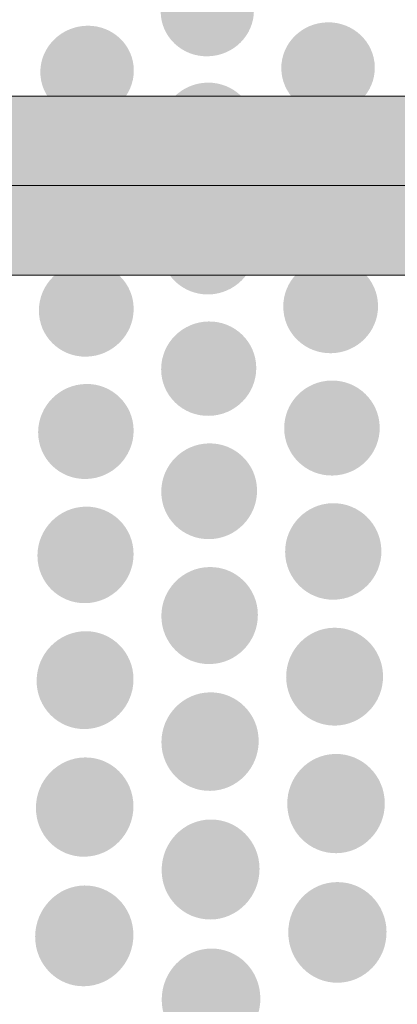
# Model space of a CAD drawing. Units: millimetres. Extents: x 0 to 1917, y 0 to 1352.
# Drawn here: x 601 to 612, y 753 to 782 of the extents above; entities that cross this region are included whole.
import ezdxf

# ---------------------------------------------------------------- set-up
doc = ezdxf.new("R2010")
doc.units = ezdxf.units.MM
doc.layers.add('AV_sys', color=7, linetype='Continuous')
doc.layers.add('图层 1', color=7, linetype='Continuous', lineweight=0)
doc.layers.add('레이어 1', color=7, linetype='Continuous', lineweight=0)
doc.styles.get("Standard").update_dxf_attribs({"font": 'arial.ttf'})
doc.dimstyles.get("Standard").update_dxf_attribs({"dimtxt": 0.18, "dimasz": 0.18, "dimexe": 0.18, "dimexo": 0.0625, "dimgap": 0.09, "dimtad": 0, "dimtih": 1, "dimtoh": 1, "dimdec": 4, "dimzin": 0, "dimdsep": 46, "dimtxsty": 'Standard', "dimcen": 0.09, "dimadec": 0, "dimazin": 0, "dimtfac": 1, "dimtdec": 4, "dimtofl": 0, "dimtmove": 0, "dimatfit": 3, "dimfxl": 1, "dimtolj": 1, "dimtzin": 0, "dimarcsym": 0})

# ---------------------------------------------------------------- blocks, each defined once
blk = doc.blocks.new('*D408')
at = {"layer": 'AV_sys', "color": 0, "lineweight": -2, "transparency": 16777216}
for p, q in [((480.435, 777.335), (480.435, 580.392)), ((720.435, 777.335), (720.435, 580.392)), ((500.435, 580.572), (584.137, 580.572)), ((700.435, 580.572), (616.732, 580.572))]:
    blk.add_line(p, q, dxfattribs=at)
at = {"layer": 'AV_sys', "color": 0, "transparency": 16777216}
for points in [[(500.435, 583.905), (500.435, 577.239), (480.435, 580.572)], [(700.435, 583.905), (700.435, 577.239), (720.435, 580.572)]]:
    blk.add_solid(points, dxfattribs=at)
at = {"layer": 'Defpoints', "color": 0, "transparency": 16777216}
for p in [(480.435, 777.398), (720.435, 777.398), (720.435, 580.572)]:
    blk.add_point(p, dxfattribs=at)
at = {"layer": 'AV_sys', "color": 0, "transparency": 16777216, "insert": (600.435, 580.572), "char_height": 5, "attachment_point": 5}
blk.add_mtext('\\A1;240.0000', dxfattribs=at)
blk = doc.blocks.new('*D409')
at = {"layer": 'AV_sys', "color": 0, "lineweight": -2, "transparency": 16777216}
for p, q in [((600.269, 878.396), (382.78, 878.396)), ((382.96, 858.396), (382.96, 784.106)), ((382.96, 677.194), (382.96, 751.484)), ((600.675, 657.194), (382.78, 657.194))]:
    blk.add_line(p, q, dxfattribs=at)
at = {"layer": 'AV_sys', "color": 0, "transparency": 16777216}
for points in [[(379.627, 858.396), (386.294, 858.396), (382.96, 878.396)], [(379.627, 677.194), (386.294, 677.194), (382.96, 657.194)]]:
    blk.add_solid(points, dxfattribs=at)
at = {"layer": 'Defpoints', "color": 0, "transparency": 16777216}
for p in [(382.96, 878.396), (600.331, 878.396), (600.738, 657.194)]:
    blk.add_point(p, dxfattribs=at)
at = {"layer": 'AV_sys', "color": 0, "transparency": 16777216, "insert": (382.96, 767.795), "char_height": 5, "attachment_point": 5, "rotation": 90}
blk.add_mtext('\\A1;221.2018', dxfattribs=at)
blk = doc.blocks.new('PD-50T_01')
at = {"layer": '레이어 1', "transparency": 33554687}
blk.add_hatch(color=256, dxfattribs=at).paths.add_polyline_path([(722.707, 779.05), (722.707, 780.083), (495.925, 780.083), (495.925, 780.289), (478.163, 780.289), (478.163, 774.713), (722.707, 774.713), (722.707, 779.05)])
at = {"layer": '레이어 1', "lineweight": 9}
blk.add_line((478.163, 777.398), (722.707, 777.398), dxfattribs=at)
at = {"layer": '레이어 1'}
blk.add_lwpolyline([(722.707, 779.05), (722.707, 780.083), (495.925, 780.083), (495.925, 780.289), (478.163, 780.289), (478.163, 774.713), (722.707, 774.713), (722.707, 779.05)], dxfattribs=at)
at = {"layer": '레이어 1', "lineweight": 9}
blk.add_lwpolyline([(722.5, 774.713), (478.163, 774.713), (478.163, 780.083), (722.5, 780.083)], close=True, dxfattribs=at)

msp = doc.modelspace()

# ---------------------------------------------------------------- hatches: boundary and pattern name
at = {"layer": '图层 1', "true_color": 0x231815, "transparency": 33554687}
h = msp.add_hatch(color=250, dxfattribs=at)
edge = h.paths.add_edge_path()
edge.add_spline(control_points=[(607.55908, 782.65765), (607.56275, 781.90308), (606.94348, 781.28748), (606.16646, 781.27625), (605.39311, 781.26502), (604.76628, 781.86551), (604.7625, 782.62007), (604.7625, 783.36707), (605.38567, 783.98268), (606.1589, 783.99391), (606.92469, 784.00514), (607.5553, 783.40453), (607.55908, 782.65765)], knot_values=[0, 0, 0, 0, 1, 1, 1, 2, 2, 2, 3, 3, 3, 4, 4, 4, 4], degree=3, periodic=0)
edge.add_line((607.55908, 782.65765), (607.55908, 782.65765))
h = msp.add_hatch(color=250, dxfattribs=at)
edge = h.paths.add_edge_path()
edge.add_spline(control_points=[(603.95753, 780.84954), (603.95753, 780.09498), (603.3268, 779.46814), (602.5499, 779.46058), (601.77289, 779.44936), (601.14972, 780.05374), (601.1535, 780.81197), (601.15728, 781.56263), (601.7879, 782.18202), (602.56113, 782.19325), (603.33058, 782.20459), (603.95753, 781.60399), (603.95753, 780.84954)], knot_values=[0, 0, 0, 0, 1, 1, 1, 2, 2, 2, 3, 3, 3, 4, 4, 4, 4], degree=3, periodic=0)
edge.add_line((603.95753, 780.84954), (603.95753, 780.84954))
h = msp.add_hatch(color=250, dxfattribs=at)
edge = h.paths.add_edge_path()
edge.add_spline(control_points=[(611.18412, 780.95161), (611.19534, 780.19704), (610.57218, 779.57021), (609.79516, 779.56265), (609.01815, 779.55142), (608.38753, 780.15581), (608.38009, 780.91403), (608.37253, 781.6647), (608.9957, 782.28409), (609.76893, 782.29531), (610.53838, 782.30666), (611.17278, 781.70605), (611.18412, 780.95161)], knot_values=[0, 0, 0, 0, 1, 1, 1, 2, 2, 2, 3, 3, 3, 4, 4, 4, 4], degree=3, periodic=0)
edge.add_line((611.18412, 780.95161), (611.18412, 780.95161))
h = msp.add_hatch(color=250, dxfattribs=at)
edge = h.paths.add_edge_path()
edge.add_spline(control_points=[(607.58245, 779.13181), (607.58612, 778.36981), (606.95928, 777.74286), (606.18227, 777.73163), (605.40148, 777.72041), (604.77086, 778.33223), (604.77086, 779.09424), (604.76719, 779.85247), (605.39403, 780.47552), (606.16726, 780.48686), (606.94428, 780.49809), (607.57867, 779.89004), (607.58245, 779.13181)], knot_values=[0, 0, 0, 0, 1, 1, 1, 2, 2, 2, 3, 3, 3, 4, 4, 4, 4], degree=3, periodic=0)
edge.add_line((607.58245, 779.13181), (607.58245, 779.13181))
h = msp.add_hatch(color=250, dxfattribs=at)
edge = h.paths.add_edge_path()
edge.add_spline(control_points=[(603.95524, 777.29931), (603.95524, 776.53352), (603.32085, 775.89912), (602.54005, 775.8879), (601.75548, 775.87656), (601.12864, 776.49217), (601.13242, 777.26173), (601.1362, 778.02374), (601.7706, 778.65058), (602.54761, 778.6618), (603.32451, 778.67314), (603.95524, 778.06498), (603.95524, 777.29931)], knot_values=[0, 0, 0, 0, 1, 1, 1, 2, 2, 2, 3, 3, 3, 4, 4, 4, 4], degree=3, periodic=0)
edge.add_line((603.95524, 777.29931), (603.95524, 777.29931))
h = msp.add_hatch(color=250, dxfattribs=at)
edge = h.paths.add_edge_path()
edge.add_spline(control_points=[(611.2328, 777.40206), (611.24025, 776.63627), (610.6172, 776.00188), (609.8364, 775.99065), (609.05561, 775.97931), (608.41377, 776.59492), (608.4062, 777.36071), (608.40242, 778.1265), (609.02559, 778.75333), (609.80639, 778.76456), (610.5834, 778.7759), (611.22146, 778.16396), (611.2328, 777.40206)], knot_values=[0, 0, 0, 0, 1, 1, 1, 2, 2, 2, 3, 3, 3, 4, 4, 4, 4], degree=3, periodic=0)
edge.add_line((611.2328, 777.40206), (611.2328, 777.40206))
h = msp.add_hatch(color=250, dxfattribs=at)
edge = h.paths.add_edge_path()
edge.add_spline(control_points=[(607.60571, 775.55684), (607.60937, 774.78349), (606.97876, 774.14921), (606.1943, 774.13409), (605.40972, 774.12664), (604.77166, 774.74603), (604.77166, 775.51927), (604.76788, 776.28872), (605.40228, 776.91934), (606.18296, 776.93068), (606.96375, 776.9419), (607.60193, 776.32629), (607.60571, 775.55684)], knot_values=[0, 0, 0, 0, 1, 1, 1, 2, 2, 2, 3, 3, 3, 4, 4, 4, 4], degree=3, periodic=0)
edge.add_line((607.60571, 775.55684), (607.60571, 775.55684))
h = msp.add_hatch(color=250, dxfattribs=at)
edge = h.paths.add_edge_path()
edge.add_spline(control_points=[(603.95295, 773.69982), (603.95295, 772.9228), (603.31478, 772.28085), (602.52653, 772.26962), (601.74196, 772.2584), (601.1039, 772.88145), (601.11135, 773.66225), (601.11513, 774.43548), (601.75319, 775.07365), (602.53398, 775.08488), (603.31856, 775.09233), (603.95295, 774.47672), (603.95295, 773.69982)], knot_values=[0, 0, 0, 0, 1, 1, 1, 2, 2, 2, 3, 3, 3, 4, 4, 4, 4], degree=3, periodic=0)
edge.add_line((603.95295, 773.69982), (603.95295, 773.69982))
h = msp.add_hatch(color=250, dxfattribs=at)
edge = h.paths.add_edge_path()
edge.add_spline(control_points=[(611.28092, 773.80303), (611.29214, 773.02602), (610.66153, 772.38406), (609.87329, 772.37284), (609.08493, 772.36161), (608.44309, 772.98466), (608.43931, 773.76168), (608.43186, 774.53869), (609.06248, 775.17309), (609.84694, 775.18431), (610.62773, 775.19554), (611.26958, 774.57993), (611.28092, 773.80303)], knot_values=[0, 0, 0, 0, 1, 1, 1, 2, 2, 2, 3, 3, 3, 4, 4, 4, 4], degree=3, periodic=0)
edge.add_line((611.28092, 773.80303), (611.28092, 773.80303))
h = msp.add_hatch(color=250, dxfattribs=at)
edge = h.paths.add_edge_path()
edge.add_spline(control_points=[(607.62931, 771.93295), (607.63297, 771.15216), (606.99858, 770.50275), (606.20655, 770.49519), (605.41831, 770.48019), (604.77647, 771.1108), (604.77647, 771.8916), (604.77647, 772.67617), (605.41087, 773.31423), (606.19911, 773.32546), (606.98357, 773.3368), (607.62552, 772.71363), (607.62931, 771.93295)], knot_values=[0, 0, 0, 0, 1, 1, 1, 2, 2, 2, 3, 3, 3, 4, 4, 4, 4], degree=3, periodic=0)
edge.add_line((607.62931, 771.93295), (607.62931, 771.93295))
h = msp.add_hatch(color=250, dxfattribs=at)
edge = h.paths.add_edge_path()
edge.add_spline(control_points=[(611.33086, 770.15371), (611.34209, 769.36536), (610.70769, 768.71595), (609.91567, 768.70473), (609.12365, 768.6935), (608.47425, 769.32412), (608.4668, 770.11236), (608.45924, 770.9006), (609.09364, 771.54255), (609.88188, 771.55378), (610.67012, 771.56879), (611.31952, 770.93817), (611.33086, 770.15371)], knot_values=[0, 0, 0, 0, 1, 1, 1, 2, 2, 2, 3, 3, 3, 4, 4, 4, 4], degree=3, periodic=0)
edge.add_line((611.33086, 770.15371), (611.33086, 770.15371))
h = msp.add_hatch(color=250, dxfattribs=at)
edge = h.paths.add_edge_path()
edge.add_spline(control_points=[(603.95181, 770.0505), (603.95181, 769.26214), (603.30985, 768.61274), (602.51783, 768.60152), (601.72203, 768.59029), (601.08397, 769.2209), (601.08775, 770.00915), (601.09519, 770.79739), (601.73703, 771.43934), (602.52539, 771.45057), (603.30985, 771.46557), (603.95181, 770.83496), (603.95181, 770.0505)], knot_values=[0, 0, 0, 0, 1, 1, 1, 2, 2, 2, 3, 3, 3, 4, 4, 4, 4], degree=3, periodic=0)
edge.add_line((603.95181, 770.0505), (603.95181, 770.0505))
h = msp.add_hatch(color=250, dxfattribs=at)
edge = h.paths.add_edge_path()
edge.add_spline(control_points=[(607.65256, 768.2582), (607.65623, 767.4624), (607.01816, 766.80922), (606.22236, 766.79799), (605.42656, 766.78665), (604.78094, 767.42483), (604.78094, 768.21685), (604.77716, 769.00887), (605.41912, 769.65827), (606.21114, 769.6695), (607.00316, 769.68084), (607.64878, 769.05022), (607.65256, 768.2582)], knot_values=[0, 0, 0, 0, 1, 1, 1, 2, 2, 2, 3, 3, 3, 4, 4, 4, 4], degree=3, periodic=0)
edge.add_line((607.65256, 768.2582), (607.65256, 768.2582))
h = msp.add_hatch(color=250, dxfattribs=at)
edge = h.paths.add_edge_path()
edge.add_spline(control_points=[(603.94997, 766.34974), (603.94997, 765.55016), (603.30057, 764.88954), (602.50477, 764.87819), (601.70519, 764.86697), (601.06335, 765.50881), (601.06713, 766.30839), (601.07079, 767.10419), (601.71653, 767.76104), (602.51222, 767.77238), (603.30802, 767.78361), (603.94997, 767.14543), (603.94997, 766.34974)], knot_values=[0, 0, 0, 0, 1, 1, 1, 2, 2, 2, 3, 3, 3, 4, 4, 4, 4], degree=3, periodic=0)
edge.add_line((603.94997, 766.34974), (603.94997, 766.34974))
h = msp.add_hatch(color=250, dxfattribs=at)
edge = h.paths.add_edge_path()
edge.add_spline(control_points=[(611.38115, 766.45296), (611.39238, 765.65338), (610.7542, 764.99275), (609.95473, 764.98141), (609.15515, 764.97018), (608.50197, 765.61202), (608.49453, 766.4116), (608.49074, 767.21118), (609.12892, 767.86425), (609.92094, 767.87559), (610.71674, 767.88682), (611.36981, 767.24864), (611.38115, 766.45296)], knot_values=[0, 0, 0, 0, 1, 1, 1, 2, 2, 2, 3, 3, 3, 4, 4, 4, 4], degree=3, periodic=0)
edge.add_line((611.38115, 766.45296), (611.38115, 766.45296))
h = msp.add_hatch(color=250, dxfattribs=at)
edge = h.paths.add_edge_path()
edge.add_spline(control_points=[(607.67742, 764.53076), (607.68108, 763.72361), (607.03546, 763.06299), (606.236, 763.05176), (605.43263, 763.03675), (604.78701, 763.68615), (604.78323, 764.4894), (604.78323, 765.29265), (605.42885, 765.95339), (606.22465, 765.96084), (607.02046, 765.97584), (607.67364, 765.334), (607.67742, 764.53076)], knot_values=[0, 0, 0, 0, 1, 1, 1, 2, 2, 2, 3, 3, 3, 4, 4, 4, 4], degree=3, periodic=0)
edge.add_line((607.67742, 764.53076), (607.67742, 764.53076))
h = msp.add_hatch(color=250, dxfattribs=at)
edge = h.paths.add_edge_path()
edge.add_spline(control_points=[(611.4311, 762.70008), (611.44232, 761.88927), (610.80037, 761.22109), (609.99712, 761.20608), (609.19009, 761.19852), (608.53324, 761.84792), (608.52568, 762.65873), (608.5219, 763.46953), (609.16386, 764.13016), (609.96333, 764.14139), (610.76291, 764.15273), (611.41975, 763.50711), (611.4311, 762.70008)], knot_values=[0, 0, 0, 0, 1, 1, 1, 2, 2, 2, 3, 3, 3, 4, 4, 4, 4], degree=3, periodic=0)
edge.add_line((611.4311, 762.70008), (611.4311, 762.70008))
h = msp.add_hatch(color=250, dxfattribs=at)
edge = h.paths.add_edge_path()
edge.add_spline(control_points=[(603.94768, 762.59572), (603.94768, 761.78492), (603.2945, 761.11673), (602.49125, 761.10172), (601.68789, 761.09416), (601.03849, 761.74356), (601.04227, 762.55437), (601.04983, 763.36518), (601.69912, 764.0258), (602.4987, 764.03703), (603.29828, 764.04837), (603.94768, 763.40275), (603.94768, 762.59572)], knot_values=[0, 0, 0, 0, 1, 1, 1, 2, 2, 2, 3, 3, 3, 4, 4, 4, 4], degree=3, periodic=0)
edge.add_line((603.94768, 762.59572), (603.94768, 762.59572))
h = msp.add_hatch(color=250, dxfattribs=at)
edge = h.paths.add_edge_path()
edge.add_spline(control_points=[(607.70182, 760.75119), (607.70548, 759.93282), (607.05608, 759.26097), (606.24905, 759.24963), (605.44581, 759.2384), (604.78896, 759.89525), (604.78518, 760.70983), (604.78518, 761.52442), (605.43458, 762.1925), (606.23783, 762.20384), (607.04107, 762.21506), (607.69804, 761.56566), (607.70182, 760.75119)], knot_values=[0, 0, 0, 0, 1, 1, 1, 2, 2, 2, 3, 3, 3, 4, 4, 4, 4], degree=3, periodic=0)
edge.add_line((607.70182, 760.75119), (607.70182, 760.75119))
h = msp.add_hatch(color=250, dxfattribs=at)
edge = h.paths.add_edge_path()
edge.add_spline(control_points=[(603.94585, 758.78832), (603.94585, 757.96617), (603.28889, 757.28676), (602.47808, 757.27553), (601.66727, 757.2643), (601.01787, 757.92493), (601.02165, 758.74697), (601.02543, 759.569), (601.68228, 760.24097), (602.48942, 760.25219), (603.29267, 760.26342), (603.94585, 759.60657), (603.94585, 758.78832)], knot_values=[0, 0, 0, 0, 1, 1, 1, 2, 2, 2, 3, 3, 3, 4, 4, 4, 4], degree=3, periodic=0)
edge.add_line((603.94585, 758.78832), (603.94585, 758.78832))
h = msp.add_hatch(color=250, dxfattribs=at)
edge = h.paths.add_edge_path()
edge.add_spline(control_points=[(611.48322, 758.89314), (611.49444, 758.07099), (610.84504, 757.39157), (610.03423, 757.38035), (609.22721, 757.36912), (608.5628, 758.02975), (608.55902, 758.85178), (608.55157, 759.67382), (609.19719, 760.34578), (610.00422, 760.35701), (610.80747, 760.36824), (611.47188, 759.71139), (611.48322, 758.89314)], knot_values=[0, 0, 0, 0, 1, 1, 1, 2, 2, 2, 3, 3, 3, 4, 4, 4, 4], degree=3, periodic=0)
edge.add_line((611.48322, 758.89314), (611.48322, 758.89314))
h = msp.add_hatch(color=250, dxfattribs=at)
edge = h.paths.add_edge_path()
edge.add_spline(control_points=[(607.72725, 756.91606), (607.73091, 756.08647), (607.07785, 755.40327), (606.26704, 755.39205), (605.45245, 755.38449), (604.79182, 756.04512), (604.79182, 756.87471), (604.79182, 757.70052), (605.44501, 758.37994), (606.25203, 758.39116), (607.06284, 758.40251), (607.72347, 757.74176), (607.72725, 756.91606)], knot_values=[0, 0, 0, 0, 1, 1, 1, 2, 2, 2, 3, 3, 3, 4, 4, 4, 4], degree=3, periodic=0)
edge.add_line((607.72725, 756.91606), (607.72725, 756.91606))
h = msp.add_hatch(color=250, dxfattribs=at)
edge = h.paths.add_edge_path()
edge.add_spline(control_points=[(611.53545, 755.03166), (611.54668, 754.19451), (610.8935, 753.50765), (610.07902, 753.49631), (609.26066, 753.48508), (608.59625, 754.15705), (608.5888, 754.99031), (608.58124, 755.82368), (609.23442, 756.50676), (610.04523, 756.51433), (610.85592, 756.52555), (611.52411, 755.86492), (611.53545, 755.03166)], knot_values=[0, 0, 0, 0, 1, 1, 1, 2, 2, 2, 3, 3, 3, 4, 4, 4, 4], degree=3, periodic=0)
edge.add_line((611.53545, 755.03166), (611.53545, 755.03166))
h = msp.add_hatch(color=250, dxfattribs=at)
edge = h.paths.add_edge_path()
edge.add_spline(control_points=[(603.9447, 754.92616), (603.9447, 754.09279), (603.28396, 753.40215), (602.46571, 753.3908), (601.65112, 753.37958), (600.99427, 754.05155), (600.99805, 754.88481), (601.0055, 755.71818), (601.66613, 756.40126), (602.47693, 756.4126), (603.28774, 756.42005), (603.9447, 755.75942), (603.9447, 754.92616)], knot_values=[0, 0, 0, 0, 1, 1, 1, 2, 2, 2, 3, 3, 3, 4, 4, 4, 4], degree=3, periodic=0)
edge.add_line((603.9447, 754.92616), (603.9447, 754.92616))
h = msp.add_hatch(color=250, dxfattribs=at)
edge = h.paths.add_edge_path()
edge.add_spline(control_points=[(607.75165, 753.02721), (607.75909, 752.18628), (607.09847, 751.49186), (606.2801, 751.48063), (605.46184, 751.4694), (604.79744, 752.14504), (604.79366, 752.98586), (604.79366, 753.8229), (605.45428, 754.50987), (606.26887, 754.5211), (607.08346, 754.53233), (607.74787, 753.86803), (607.75165, 753.02721)], knot_values=[0, 0, 0, 0, 1, 1, 1, 2, 2, 2, 3, 3, 3, 4, 4, 4, 4], degree=3, periodic=0)
edge.add_line((607.75165, 753.02721), (607.75165, 753.02721))

# ---------------------------------------------------------------- block references
at = {"layer": 'AV_sys'}
msp.add_blockref('PD-50T_01', (0, 0), dxfattribs=at)

# ---------------------------------------------------------------- dimensions: what is measured, and where the dimension line sits
at = {"layer": 'AV_sys', "color": 40, "true_color": 0xf8d731}
dim = msp.add_linear_dim(base=(382.96044, 878.39606), p1=(600.73764, 657.19423), p2=(600.33136, 878.39606), angle=90, dimstyle='Standard', override={"dimtxt": 5, "dimasz": 20, "dimgap": 2, "dimtih": 0, "dimtoh": 0}, dxfattribs=at)
dim.commit()
dim.dimension.update_dxf_attribs({"geometry": '*D409', "text_midpoint": (382.96044, 767.79515)})
dim = msp.add_linear_dim(base=(720.43462, 580.57194), p1=(480.43462, 777.39778), p2=(720.43462, 777.39778), dimstyle='Standard', override={"dimtxt": 5, "dimasz": 20, "dimgap": 2, "dimtih": 0, "dimtoh": 0}, dxfattribs=at)
dim.commit()
dim.dimension.update_dxf_attribs({"geometry": '*D408', "text_midpoint": (600.43462, 580.57194)})

doc.saveas('drawing.dxf')
